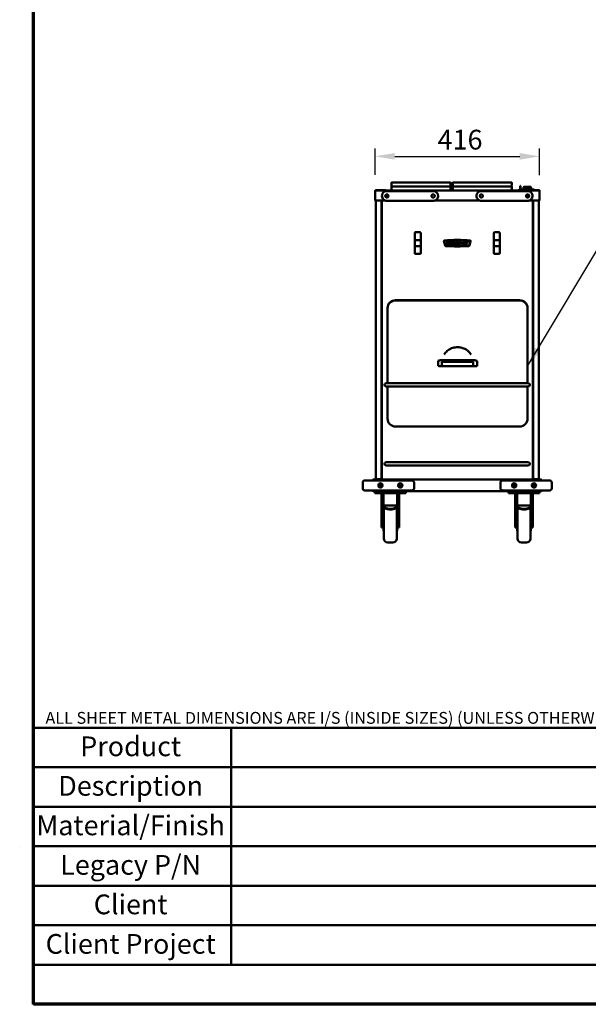
# Model space of a CAD drawing. Units: millimetres. Extents: x 65 to 6334, y 100 to 4100.
# Drawn here: x 65 to 1504, y 100 to 2592 of the extents above; entities that cross this region are included whole.
import ezdxf
from ezdxf.enums import TextEntityAlignment as Align

# ---------------------------------------------------------------- set-up
doc = ezdxf.new("R2010")
doc.units = ezdxf.units.MM
doc.header["$LTSCALE"] = 20
for name, color, linetype, lineweight in [('Border (ISO)', 7, 'Continuous', 70), ('Dimension (ISO)', 7, 'Continuous', 25), ('Symbol (ISO)', 7, 'Continuous', 25), ('Title (ISO)', 7, 'Continuous', 50), ('Visible (ISO)', 7, 'Continuous', 50)]:
    doc.layers.add(name, color=color, linetype=linetype, lineweight=lineweight)
doc.styles.add('Note Text (ISO)', font='tahoma.ttf')
doc.styles.add('Text Style101', font='tahomabd.ttf')
doc.styles.add('Text Style102', font='tahomabd.ttf')
doc.styles.add('Text Style49', font='tahoma.ttf')
doc.dimstyles.new('Default (ISO)', dxfattribs={"dimscale": 20, "dimtxt": 2.5, "dimasz": 2.5, "dimexe": 1, "dimexo": 2, "dimgap": 0.762, "dimtad": 1, "dimtoh": 1, "dimdec": 1, "dimrnd": 1e-08, "dimzin": 0, "dimdsep": 46, "dimtxsty": 'Note Text (ISO)', "dimcen": 0.09, "dimdle": 10, "dimclrd": 256, "dimclre": 256, "dimclrt": 256, "dimadec": 1, "dimazin": 0, "dimtfac": 1.40208, "dimtmove": 0, "dimatfit": 3, "dimfxl": 1, "dimtolj": 1, "dimtzin": 0, "dimlwd": -1, "dimlwe": -1, "dimarcsym": 0})
doc.dimstyles.new('Default - Method 1b (ISO)$7', dxfattribs={"dimscale": 20, "dimtxt": 2.5, "dimasz": 2.5, "dimexe": 3.175, "dimexo": 0, "dimgap": 0.762, "dimtad": 1, "dimtoh": 1, "dimrnd": 1e-08, "dimtxsty": 'Note Text (ISO)', "dimcen": 0.09, "dimdle": 10, "dimclrd": 256, "dimclre": 256, "dimclrt": 256, "dimazin": 2, "dimtfac": 1.4, "dimtmove": 0, "dimatfit": 3, "dimfxl": 1, "dimtolj": 1, "dimlwd": -1, "dimlwe": -1, "dimarcsym": 0})

# ---------------------------------------------------------------- blocks, each defined once
blk = doc.blocks.new('Borders Default Border')
at = {"layer": 'Border (ISO)', "flags": 128}
blk.add_lwpolyline([(5, 5), (5, 205), (292, 205), (292, 5), (5, 5)], dxfattribs=at)
blk = doc.blocks.new('Title Blocks Moffat2018')
at = {"layer": 'Title (ISO)'}
for p, q in [((113.3, 117.13), (318.3, 117.13)), ((113.3, 117.13), (113.3, 82.13)), ((138.3, 117.13), (138.3, 87.13)), ((113.3, 112.13), (258.3, 112.13)), ((138.3, 107.13), (113.3, 107.13)), ((117.05, 107.13), (248.3, 107.13)), ((111.57, 102.13), (111.57, 102.13)), ((113.3, 102.13), (318.3, 102.13)), ((113.3, 97.13), (258.3, 97.13)), ((113.3, 92.13), (258.3, 92.13)), ((113.3, 87.13), (318.3, 87.13)), ((113.3, 82.13), (318.3, 82.13))]:
    blk.add_line(p, q, dxfattribs=at)
at = {"layer": 'Title (ISO)', "attachment_point": 2, "style": 'Note Text (ISO)'}
for s, insert, char_height, width in [('\\fTahoma|b0|i0;\\H1.5000;ALL SHEET METAL DIMENSIONS ARE I/S (INSIDE SIZES) (UNLESS OTHERWISE STATED)', (155.41, 119.13), 1.5, 200), ('Product', (125.6, 116.03), 2.5, 19.5639), ('Description', (125.6, 111.03), 2.5, 25.564), ('\\fTahoma|b0|i0;Material/Finish', (125.6, 106.03), 2.5, 31.6617), ('\\fTahoma|b0|i0;Legacy P/N', (125.6, 101.03), 2.5, 31.6617), ('\\fTahoma|b0|i0;Client', (125.6, 96.03), 2.5, 31.6617), ('\\fTahoma|b0|i0;Client Project', (125.6, 91.03), 2.5, 31.6617)]:
    blk.add_mtext(s, dxfattribs=dict(at, insert=insert, char_height=char_height, width=width))
at = {"layer": 'Title (ISO)'}
for tag, p, height, style in [('PROJECT_001', (184.95, 113.5), 2.49, 'Text Style49'), ('TITLE_001', (188.44, 108.55), 2.49, 'Text Style49'), ('REVISION_NUMBER_001', (388.82, 89.63), 5, 'Text Style102'), ('CREATION_DATE_001', (350.51, 88.61), 2.49, 'Text Style49'), ('Sheet_Size_001', (393.06, 83.39), 2.5, 'Text Style101')]:
    blk.add_attdef(tag, p, '', height=height, dxfattribs=dict(at, style=style))
at = {"layer": 'Title (ISO)', "style": 'Text Style49'}
for tag, p in [('Product_No', (287.62, 116.3)), ('SMStyle', (165.89, 106.04)), ('Thickness', (230.11, 106.04)), ('Legacy', (165.89, 101.04)), ('Quote', (288.25, 100.87))]:
    blk.add_attdef(tag, text='', height=2.49, dxfattribs=at).set_placement(p, align=Align.TOP_CENTER)
for tag, p, rotation in [('SO_001', (285.13, 93.33), 359.9934), ('Initial_View_Scale_001', (344.21, 83.39), 0.0058)]:
    blk.add_attdef(tag, p, '', height=2.49, rotation=rotation, dxfattribs=at)
blk = doc.blocks.new('*D6')
at = {"layer": 'Defpoints', "color": 0, "transparency": 16777216}
for p in [(1380.5, 2246.1), (964.2, 2159.2), (1380.5, 2158.9)]:
    blk.add_point(p, dxfattribs=at)
at = {"layer": 'Dimension (ISO)', "transparency": 16777216}
for p, q in [((964.2, 2199.2), (964.2, 2266.1)), ((1014.2, 2246.1), (1330.5, 2246.1)), ((1380.5, 2198.9), (1380.5, 2266.1))]:
    blk.add_line(p, q, dxfattribs=at)
for points in [[(1014.2, 2254.5), (1014.2, 2237.8), (964.2, 2246.1)], [(1330.5, 2254.5), (1330.5, 2237.8), (1380.5, 2246.1)]]:
    blk.add_solid(points, dxfattribs=at)
at = {"layer": 'Dimension (ISO)', "transparency": 16777216, "insert": (1122.6, 2313.4), "char_height": 50, "attachment_point": 1, "style": 'Note Text (ISO)'}
blk.add_mtext('\\A1;416', dxfattribs=at)

msp = doc.modelspace()

# ---------------------------------------------------------------- linework, layer by layer
at = {"layer": 'Visible (ISO)'}
for p, q in [((1006.52, 2179.83), (1154.5, 2179.83)), ((1006.52, 2169.83), (1154.5, 2169.83)), ((1161.52, 2179.83), (1309.5, 2179.83)), ((1161.52, 2169.83), (1309.5, 2169.83)), ((1332.51, 2171.83), (1331.31, 2171.83)), ((1331.31, 2163.83), (1331.31, 2171.83)), ((1332.51, 2171.83), (1332.51, 2163.83)), ((1358.01, 2168.61), (1340.82, 2168.61)), ((964.21, 2159.23), (966.2, 2159.23)), ((964.21, 2134.23), (964.21, 2159.23)), ((966.2, 2158.22), (966.2, 2159.23)), ((966.21, 2158.22), (966.2, 2158.22)), ((966.21, 2159.9), (966.21, 2158.23)), ((966.21, 2158.22), (966.21, 2158.23)), ((966.61, 2160.63), (980.01, 2160.63)), ((966.61, 2159.93), (980.01, 2159.93)), ((990.01, 2160.63), (980.01, 2160.63)), ((980.01, 2159.93), (982.44, 2159.93)), ((982.44, 2159.93), (1334.58, 2159.93)), ((990.01, 2160.63), (990.01, 2159.93)), ((990.75, 2147.93), (997.68, 2147.93)), ((994.21, 2158.43), (1111.21, 2158.43)), ((1233.21, 2158.43), (1350.21, 2158.43)), ((1327.01, 2160.63), (1337.01, 2160.63)), ((1327.01, 2160.63), (1327.01, 2159.93)), ((1331.31, 2163.83), (1331.31, 2162.83)), ((1332.51, 2162.83), (1332.51, 2163.83)), ((1358.81, 2161.83), (1333.51, 2161.83)), ((1337.01, 2159.93), (1334.58, 2159.93)), ((1337.01, 2162.83), (1337.01, 2161.83)), ((1378.81, 2160.63), (1337.01, 2160.63)), ((1378.81, 2159.93), (1337.01, 2159.93)), ((1361.01, 2163.83), (1338.01, 2163.83)), ((1340.01, 2167.81), (1340.01, 2163.83)), ((1346.37, 2144.83), (1354.06, 2144.83)), ((1346.75, 2147.93), (1353.68, 2147.93)), ((1346.82, 2167.41), (1346.82, 2166.93)), ((1349.01, 2165.6), (1350.01, 2165.6)), ((1349.01, 2164.42), (1349.01, 2165.6)), ((1349.01, 2165.11), (1350.01, 2165.11)), ((1350.01, 2164.42), (1349.01, 2164.42)), ((1350.01, 2165.6), (1350.01, 2164.42)), ((1352.2, 2167.41), (1352.2, 2166.93)), ((1358.81, 2161.83), (1366.81, 2161.83)), ((1359.01, 2163.83), (1359.01, 2167.61)), ((1362.01, 2162.83), (1362.01, 2161.83)), ((1366.81, 2160.63), (1366.81, 2161.83)), ((1378.21, 2159.93), (1378.21, 2158.23)), ((1378.21, 2158.22), (1378.21, 2158.23)), ((1378.22, 2158.22), (1378.21, 2158.22)), ((1378.22, 2159.23), (1378.22, 2158.22)), ((1378.22, 2159.23), (1380.21, 2159.23)), ((1380.21, 2159.23), (1380.21, 2134.23)), ((1380.51, 2158.93), (1380.21, 2158.93)), ((1380.51, 2158.93), (1380.51, 2134.13)), ((989.81, 2134.23), (964.21, 2134.23)), ((964.91, 2134.23), (964.91, 2134.13)), ((964.91, 2134.13), (965.61, 2134.13)), ((965.61, 2134.23), (965.61, 2134.13)), ((966.02, 1429.63), (966.02, 2134.23)), ((980.21, 2134.23), (980.21, 1428.77)), ((981.36, 1428.77), (981.36, 2134.23)), ((1111.21, 2133.43), (994.21, 2133.43)), ((1228.81, 2134.23), (1115.61, 2134.23)), ((1350.21, 2133.43), (1233.21, 2133.43)), ((1380.21, 2134.23), (1354.61, 2134.23)), ((1363.06, 2134.23), (1363.06, 1428.77)), ((1363.51, 2134.23), (1363.51, 1444.83)), ((1364.21, 1428.77), (1364.21, 2134.23)), ((1378.4, 2134.23), (1378.4, 1429.63)), ((1379.81, 2134.23), (1379.81, 2134.13)), ((1380.51, 2134.13), (1379.81, 2134.13)), ((980.21, 2100.63), (981.36, 2100.63)), ((1064.71, 2051.83), (1064.71, 2033.88)), ((1077.71, 2053.83), (1066.71, 2053.83)), ((1079.71, 2033.88), (1079.71, 2051.83)), ((1264.71, 2051.83), (1264.71, 2033.88)), ((1277.71, 2053.83), (1266.71, 2053.83)), ((1279.71, 2033.88), (1279.71, 2051.83)), ((1064.71, 2033.88), (1064.71, 2018.98)), ((1064.71, 2018.98), (1064.71, 2001.03)), ((1077.71, 2033.93), (1066.71, 2033.93)), ((1066.71, 2018.93), (1077.71, 2018.93)), ((1079.71, 2018.98), (1079.71, 2033.88)), ((1079.71, 2001.03), (1079.71, 2018.98)), ((1138.2, 2031.93), (1141.37, 2020.43)), ((1142.12, 2020.66), (1139.1, 2031.61)), ((1146.58, 2030.17), (1145.14, 2022.04)), ((1145.14, 2022.04), (1146.85, 2022.04)), ((1148.36, 2030.17), (1146.58, 2030.17)), ((1146.85, 2022.04), (1147.71, 2026.88)), ((1147.71, 2026.88), (1150.17, 2022.04)), ((1150.57, 2025.81), (1148.36, 2030.17)), ((1150.17, 2022.04), (1151.14, 2022.04)), ((1152.88, 2030.17), (1150.57, 2025.81)), ((1151.14, 2022.04), (1153.51, 2026.49)), ((1154.65, 2030.17), (1152.88, 2030.17)), ((1153.51, 2026.49), (1154.21, 2022.04)), ((1154.21, 2022.04), (1155.91, 2022.04)), ((1155.91, 2022.04), (1154.65, 2030.17)), ((1174.58, 2030.17), (1167.99, 2030.17)), ((1167.99, 2030.17), (1167.99, 2022.04)), ((1167.99, 2022.04), (1169.89, 2022.04)), ((1169.89, 2026.27), (1169.89, 2028.49)), ((1169.89, 2028.49), (1174.58, 2028.49)), ((1172.75, 2026.27), (1169.89, 2026.27)), ((1169.89, 2024.64), (1172.75, 2024.64)), ((1169.89, 2022.04), (1169.89, 2024.64)), ((1172.75, 2024.64), (1172.75, 2026.27)), ((1174.58, 2028.49), (1174.58, 2030.17)), ((1176.14, 2030.17), (1176.14, 2022.04)), ((1182.73, 2030.17), (1176.14, 2030.17)), ((1176.14, 2022.04), (1178.03, 2022.04)), ((1178.03, 2026.27), (1178.03, 2028.49)), ((1178.03, 2028.49), (1182.73, 2028.49)), ((1180.9, 2026.27), (1178.03, 2026.27)), ((1178.03, 2022.04), (1178.03, 2024.64)), ((1178.03, 2024.64), (1180.9, 2024.64)), ((1180.9, 2024.64), (1180.9, 2026.27)), ((1182.73, 2028.49), (1182.73, 2030.17)), ((1185.69, 2030.17), (1182.84, 2022.04)), ((1182.84, 2022.04), (1184.76, 2022.04)), ((1184.76, 2022.04), (1185.29, 2023.56)), ((1185.29, 2023.56), (1188.84, 2023.56)), ((1188.35, 2030.17), (1185.69, 2030.17)), ((1185.77, 2024.91), (1187.02, 2028.49)), ((1188.34, 2024.91), (1185.77, 2024.91)), ((1187.02, 2028.49), (1188.34, 2024.91)), ((1191.35, 2022.04), (1188.35, 2030.17)), ((1188.84, 2023.56), (1189.4, 2022.04)), ((1189.4, 2022.04), (1191.35, 2022.04)), ((1198.92, 2030.17), (1191.27, 2030.17)), ((1191.27, 2030.17), (1191.27, 2028.49)), ((1191.27, 2028.49), (1194.11, 2028.49)), ((1194.11, 2028.49), (1194.11, 2022.04)), ((1194.11, 2022.04), (1196.08, 2022.04)), ((1196.08, 2028.49), (1198.92, 2028.49)), ((1196.08, 2022.04), (1196.08, 2028.49)), ((1198.92, 2028.49), (1198.92, 2030.17)), ((1205.33, 2031.61), (1202.31, 2020.66)), ((1203.05, 2020.43), (1206.2, 2031.85)), ((1264.71, 2033.88), (1264.71, 2018.98)), ((1264.71, 2018.98), (1264.71, 2001.03)), ((1277.71, 2033.93), (1266.71, 2033.93)), ((1266.71, 2018.93), (1277.71, 2018.93)), ((1279.71, 2018.98), (1279.71, 2033.88)), ((1279.71, 2001.03), (1279.71, 2018.98)), ((980.21, 2000.63), (981.36, 2000.63)), ((1077.71, 1999.03), (1066.71, 1999.03)), ((1277.71, 1999.03), (1266.71, 1999.03)), ((980.21, 1954.23), (981.36, 1954.23)), ((980.21, 1953.03), (981.36, 1953.03)), ((1330.02, 1881.96), (1016.02, 1881.96)), ((1330.02, 1881.39), (1016.02, 1881.39)), ((996.02, 1862.33), (996.02, 1861.75)), ((996.02, 1861.75), (996.02, 1671.93)), ((1350.02, 1861.75), (1350.02, 1862.33)), ((1350.02, 1671.93), (1350.02, 1861.75)), ((1123.59, 1728.63), (1123.59, 1728.65)), ((1123.59, 1728.63), (1123.59, 1715.87)), ((1132.59, 1726.18), (1213.46, 1726.18)), ((1133.59, 1718.52), (1133.59, 1726.18)), ((1133.91, 1730.4), (1214.11, 1730.4)), ((1212.46, 1726.18), (1212.46, 1718.52)), ((1222.46, 1728.65), (1222.46, 1728.63)), ((1222.46, 1715.87), (1222.46, 1728.63)), ((1123.59, 1715.86), (1123.59, 1715.87)), ((1127.68, 1715.06), (1218.37, 1715.06)), ((1222.46, 1715.87), (1222.46, 1715.86)), ((1002.21, 1671.93), (992.21, 1671.93)), ((1002.21, 1671.93), (1342.21, 1671.93)), ((1352.21, 1671.93), (1342.21, 1671.93)), ((992.21, 1663.93), (1002.21, 1663.93)), ((996.02, 1663.93), (996.02, 1581.99)), ((1002.21, 1663.93), (1342.21, 1663.93)), ((1342.21, 1663.93), (1352.21, 1663.93)), ((1350.02, 1581.99), (1350.02, 1663.93)), ((1016.02, 1562.36), (1330.02, 1562.36)), ((1002.21, 1471.93), (992.21, 1471.93)), ((1002.21, 1471.93), (1342.21, 1471.93)), ((1352.21, 1471.93), (1342.21, 1471.93)), ((980.91, 1459.43), (980.21, 1459.43)), ((980.91, 1459.43), (980.91, 1427.93)), ((981.05, 1427.93), (981.05, 1459.43)), ((992.21, 1463.93), (1002.21, 1463.93)), ((1002.21, 1463.93), (1342.21, 1463.93)), ((1342.21, 1463.93), (1352.21, 1463.93)), ((1363.51, 1459.43), (1364.21, 1459.43)), ((933.06, 1405.82), (933.06, 1420.82)), ((938.06, 1425.82), (953.06, 1425.82)), ((1035.99, 1425.82), (953.06, 1425.82)), ((960.26, 1427.93), (961.26, 1427.93)), ((960.26, 1427.93), (960.26, 1426.73)), ((961.26, 1426.73), (960.26, 1426.73)), ((960.4, 1426.53), (979.39, 1426.53)), ((978.26, 1427.93), (961.26, 1427.93)), ((961.26, 1426.73), (978.26, 1426.73)), ((978.51, 1428.77), (967.72, 1428.77)), ((967.72, 1428.63), (980.21, 1428.63)), ((967.72, 1428.63), (967.72, 1427.93)), ((978.26, 1427.93), (979.26, 1427.93)), ((979.26, 1426.73), (978.26, 1426.73)), ((978.51, 1428.77), (980.21, 1428.77)), ((979.26, 1426.73), (979.26, 1427.93)), ((979.26, 1427.93), (979.4, 1427.93)), ((979.39, 1425.82), (979.39, 1426.53)), ((979.4, 1427.93), (1364.92, 1427.93)), ((979.4, 1427.93), (979.4, 1425.82)), ((980.21, 1428.77), (980.21, 1428.63)), ((980.21, 1428.63), (980.21, 1427.93)), ((982.06, 1428.77), (981.36, 1428.77)), ((982.2, 1428.63), (982.2, 1427.93)), ((1055.99, 1425.82), (1035.99, 1425.82)), ((1063.06, 1405.82), (1063.06, 1420.82)), ((1281.26, 1405.73), (1281.26, 1420.73)), ((1308.33, 1425.73), (1288.33, 1425.73)), ((1391.26, 1425.73), (1308.33, 1425.73)), ((1362.22, 1428.63), (1362.22, 1427.93)), ((1362.36, 1428.77), (1363.06, 1428.77)), ((1363.06, 1444.83), (1363.51, 1444.83)), ((1363.37, 1444.83), (1363.37, 1427.93)), ((1363.51, 1444.83), (1363.51, 1427.93)), ((1364.21, 1428.63), (1364.21, 1428.77)), ((1364.21, 1428.77), (1365.91, 1428.77)), ((1376.7, 1428.63), (1364.21, 1428.63)), ((1364.21, 1428.63), (1364.21, 1427.93)), ((1364.92, 1425.73), (1364.92, 1427.93)), ((1364.92, 1427.93), (1365.06, 1427.93)), ((1364.92, 1425.82), (1364.93, 1425.82)), ((1364.93, 1426.53), (1383.92, 1426.53)), ((1364.93, 1426.53), (1364.93, 1425.73)), ((1365.06, 1427.93), (1366.06, 1427.93)), ((1365.06, 1427.93), (1365.06, 1426.73)), ((1366.06, 1426.73), (1365.06, 1426.73)), ((1376.7, 1428.77), (1365.91, 1428.77)), ((1383.06, 1427.93), (1366.06, 1427.93)), ((1366.06, 1426.73), (1383.06, 1426.73)), ((1376.7, 1428.63), (1376.7, 1427.93)), ((1383.06, 1427.93), (1384.06, 1427.93)), ((1384.06, 1426.73), (1383.06, 1426.73)), ((1384.06, 1426.73), (1384.06, 1427.93)), ((1384.88, 1425.82), (1385.06, 1425.82)), ((1386.26, 1425.82), (1386.26, 1425.82)), ((1386.26, 1425.73), (1386.26, 1425.82)), ((1406.26, 1425.82), (1386.26, 1425.82)), ((1391.26, 1425.73), (1406.26, 1425.73)), ((1411.26, 1420.73), (1411.26, 1420.82)), ((1411.26, 1405.73), (1411.26, 1420.73)), ((953.06, 1400.82), (938.06, 1400.82)), ((953.06, 1400.82), (1035.99, 1400.82)), ((958.06, 1400.82), (958.06, 1400.73)), ((959.26, 1400.73), (958.06, 1400.73)), ((959.26, 1400.73), (959.26, 1400.82)), ((959.4, 1400.73), (959.4, 1400.82)), ((1384.06, 1398.53), (960.26, 1398.53)), ((963.56, 1398.53), (963.56, 1393.53)), ((980.21, 1414.51), (980.21, 1411.96)), ((1035.99, 1400.82), (1055.99, 1400.82)), ((1042.56, 1393.53), (1042.56, 1398.53)), ((1288.33, 1400.73), (1308.33, 1400.73)), ((1301.76, 1398.53), (1301.76, 1393.53)), ((1308.33, 1400.73), (1391.26, 1400.73)), ((1364.21, 1411.8), (1364.21, 1414.66)), ((1380.76, 1393.53), (1380.76, 1398.53)), ((1406.26, 1400.73), (1391.26, 1400.73)), ((968.56, 1393.53), (963.56, 1393.53)), ((1037.56, 1393.53), (968.56, 1393.53)), ((980.56, 1393.53), (980.56, 1388.78)), ((980.56, 1367.49), (980.56, 1388.78)), ((984.56, 1362.71), (984.56, 1393.53)), ((985.56, 1391.53), (984.56, 1391.53)), ((985.56, 1362.71), (985.56, 1393.53)), ((1020.56, 1362.71), (1020.56, 1393.53)), ((1021.56, 1391.53), (1020.56, 1391.53)), ((1021.56, 1393.53), (1021.56, 1362.71)), ((1025.56, 1393.53), (1025.56, 1362.71)), ((1042.56, 1393.53), (1037.56, 1393.53)), ((1306.76, 1393.53), (1301.76, 1393.53)), ((1375.76, 1393.53), (1306.76, 1393.53)), ((1318.76, 1393.53), (1318.76, 1388.78)), ((1318.76, 1367.49), (1318.76, 1388.78)), ((1322.76, 1362.71), (1322.76, 1393.53)), ((1323.76, 1391.53), (1322.76, 1391.53)), ((1323.76, 1362.71), (1323.76, 1393.53)), ((1358.76, 1362.71), (1358.76, 1393.53)), ((1359.76, 1391.53), (1358.76, 1391.53)), ((1359.76, 1393.53), (1359.76, 1362.71)), ((1363.76, 1393.53), (1363.76, 1362.71)), ((1380.76, 1393.53), (1375.76, 1393.53)), ((980.56, 1367.49), (980.56, 1361.34)), ((980.56, 1361.34), (980.56, 1359.57)), ((992.63, 1355.72), (980.56, 1361.34)), ((980.56, 1358.44), (980.56, 1359.57)), ((980.56, 1359.57), (992.63, 1353.95)), ((980.56, 1358.44), (980.56, 1358.44)), ((980.56, 1358.44), (983, 1358.44)), ((980.56, 1326.16), (980.56, 1358.44)), ((984.56, 1362.71), (985.56, 1362.71)), ((985.56, 1362.71), (1020.56, 1362.71)), ((985.56, 1357.24), (985.56, 1336.4)), ((986.56, 1278.53), (986.56, 1356.78)), ((999.7, 1354.36), (1006.42, 1354.36)), ((999.7, 1352.59), (1006.42, 1352.59)), ((1025.56, 1361.34), (1013.49, 1355.72)), ((1013.49, 1353.95), (1025.56, 1359.57)), ((1019.06, 1356.55), (1019.06, 1278.53)), ((1020.56, 1362.71), (1021.56, 1362.71)), ((1020.56, 1336.4), (1020.56, 1357.24)), ((1021.56, 1362.71), (1025.56, 1362.71)), ((1025.56, 1358.29), (1022.82, 1358.29)), ((1025.56, 1361.34), (1025.56, 1362.71)), ((1025.56, 1359.57), (1025.56, 1361.34)), ((1025.56, 1358.29), (1025.56, 1359.57)), ((1025.56, 1326.16), (1025.56, 1358.29)), ((1318.76, 1367.49), (1318.76, 1361.34)), ((1318.76, 1361.34), (1318.76, 1359.57)), ((1330.83, 1355.72), (1318.76, 1361.34)), ((1318.76, 1358.44), (1318.76, 1359.57)), ((1318.76, 1359.57), (1330.83, 1353.95)), ((1318.76, 1358.44), (1318.76, 1358.44)), ((1318.76, 1358.44), (1321.2, 1358.44)), ((1318.76, 1326.16), (1318.76, 1358.44)), ((1322.76, 1362.71), (1323.76, 1362.71)), ((1323.76, 1362.71), (1358.76, 1362.71)), ((1323.76, 1357.24), (1323.76, 1336.4)), ((1324.76, 1278.53), (1324.76, 1356.78)), ((1337.9, 1354.36), (1344.62, 1354.36)), ((1337.9, 1352.59), (1344.62, 1352.59)), ((1363.76, 1361.34), (1351.69, 1355.72)), ((1351.69, 1353.95), (1363.76, 1359.57)), ((1357.26, 1356.55), (1357.26, 1278.53)), ((1358.76, 1362.71), (1359.76, 1362.71)), ((1358.76, 1336.4), (1358.76, 1357.24)), ((1359.76, 1362.71), (1363.76, 1362.71)), ((1363.76, 1358.29), (1361.02, 1358.29)), ((1363.76, 1361.34), (1363.76, 1362.71)), ((1363.76, 1359.57), (1363.76, 1361.34)), ((1363.76, 1358.29), (1363.76, 1359.57)), ((1363.76, 1326.16), (1363.76, 1358.29)), ((980.56, 1312.83), (980.56, 1326.16)), ((985.56, 1340.53), (986.56, 1340.53)), ((985.56, 1338.53), (986.56, 1338.53)), ((985.56, 1336.4), (985.56, 1298.53)), ((1020.56, 1340.53), (1019.06, 1340.53)), ((1020.56, 1338.53), (1019.06, 1338.53)), ((1020.56, 1298.53), (1020.56, 1336.4)), ((1025.56, 1326.16), (1025.56, 1312.83)), ((1318.76, 1312.83), (1318.76, 1326.16)), ((1323.76, 1338.53), (1324.76, 1338.53)), ((1323.76, 1336.4), (1323.76, 1298.53)), ((1358.76, 1338.53), (1357.26, 1338.53)), ((1358.76, 1298.53), (1358.76, 1336.4)), ((1363.76, 1326.16), (1363.76, 1312.83)), ((980.56, 1307.84), (980.56, 1312.83)), ((980.56, 1306.86), (980.56, 1307.84)), ((980.56, 1306.86), (985.56, 1306.86)), ((985.56, 1298.53), (986.56, 1298.53)), ((1020.56, 1298.53), (1019.06, 1298.53)), ((1025.56, 1306.86), (1020.56, 1306.86)), ((1025.56, 1307.84), (1025.56, 1312.83)), ((1025.56, 1307.84), (1025.56, 1306.86)), ((1318.76, 1307.84), (1318.76, 1312.83)), ((1318.76, 1306.86), (1318.76, 1307.84)), ((1318.76, 1306.86), (1323.76, 1306.86)), ((1323.76, 1298.53), (1324.76, 1298.53)), ((1358.76, 1298.53), (1357.26, 1298.53)), ((1363.76, 1306.86), (1358.76, 1306.86)), ((1363.76, 1307.84), (1363.76, 1312.83)), ((1363.76, 1307.84), (1363.76, 1306.86)), ((996.56, 1268.53), (1009.06, 1268.53)), ((1334.76, 1268.53), (1347.26, 1268.53))]:
    msp.add_line(p, q, dxfattribs=at)
for centre, radius in [((978.06, 1413.23), 5.38), ((978.06, 1413.23), 5), ((978.06, 1413.23), 2.5), ((1028.06, 1413.23), 5.38), ((1028.06, 1413.23), 5), ((1028.06, 1413.23), 2.5), ((1316.26, 1413.23), 5.38), ((1316.26, 1413.23), 5), ((1316.26, 1413.23), 2.5), ((1366.26, 1413.23), 5.38), ((1366.26, 1413.23), 5), ((1366.26, 1413.23), 2.5)]:
    msp.add_circle(centre, radius, dxfattribs=at)
for centre, radius, start, end in [((1006.52, 2178.83), 1, 90, 181.16938), ((1055.51, 2179.83), 50, 181.16938, 191.53696), ((1006.52, 2168.83), 1, 90, 181.16938), ((1055.51, 2169.83), 50, 181.16938, 191.42003), ((1154.5, 2178.83), 1, 358.83062, 90), ((1105.51, 2179.83), 50, 348.46304, 358.83062), ((1154.5, 2168.83), 1, 358.83062, 90), ((1105.51, 2169.83), 50, 348.57997, 358.83062), ((1161.52, 2178.83), 1, 90, 181.16938), ((1210.51, 2179.83), 50, 181.16938, 191.53696), ((1161.52, 2168.83), 1, 90, 181.16938), ((1210.51, 2169.83), 50, 181.16938, 191.42003), ((1309.5, 2178.83), 1, 358.83062, 90), ((1260.51, 2179.83), 50, 348.46304, 358.83062), ((1309.5, 2168.83), 1, 358.83062, 90), ((1260.51, 2169.83), 50, 348.57997, 358.83062), ((1358.01, 2167.61), 1, 0, 90), ((966.61, 2158.93), 1.7, 90, 169.83575), ((966.61, 2158.93), 1, 113.57818, 162.5424), ((966.61, 2158.93), 1, 90, 103.26479), ((990.01, 2158.93), 1.7, 36.03188, 90), ((1327.01, 2158.93), 1.7, 90, 143.96812), ((1333.51, 2162.83), 2.2, 180, 270), ((1333.51, 2162.83), 1, 180, 270), ((1338.01, 2162.83), 1, 90, 180), ((1361.01, 2162.83), 1, 0, 90), ((1378.81, 2158.93), 1.7, 0, 90), ((1378.81, 2158.93), 1, 17.4576, 90), ((1066.71, 2051.83), 2, 90, 180), ((1077.71, 2051.83), 2, 0, 90), ((1266.71, 2051.83), 2, 90, 180), ((1277.71, 2051.83), 2, 0, 90), ((1139.09, 2031.94), 0.893, 96.87941, 180.85372), ((1172.28, 1733.49), 301.18, 90.01272, 96.34637), ((1139.47, 2031.71), 0.388, 96.27823, 195.43097), ((1172.28, 1733.49), 300.4, 90.01275, 96.27823), ((1143.23, 2021.05), 1.95, 198.3437, 269.02248), ((1143.23, 2021.05), 1.18, 199.18457, 269.74418), ((1173.08, 2511.1), 492.91, 266.52347, 269.8986), ((1173.08, 2511.1), 492.13, 266.52125, 269.89844), ((1172.15, 1733.49), 301.18, 83.65691, 89.98728), ((1172.15, 1733.49), 300.4, 83.72177, 89.98725), ((1171.34, 2511.1), 492.13, 270.10156, 273.47875), ((1171.34, 2511.1), 492.91, 270.1014, 273.47653), ((1201.2, 2021.05), 1.18, 270.27651, 340.81543), ((1201.2, 2021.05), 1.95, 270.98998, 341.65653), ((1204.95, 2031.71), 0.388, 344.56115, 83.66012), ((1205.31, 2031.94), 0.893, 353.84661, 83.0932), ((1066.71, 2001.03), 2, 180, 270), ((1077.71, 2001.03), 2, 270, 0), ((1266.71, 2001.03), 2, 180, 270), ((1277.71, 2001.03), 2, 270, 0), ((992.21, 1667.93), 4, 90, 270), ((1352.21, 1667.93), 4, 270, 90), ((992.21, 1467.93), 4, 90, 270), ((1352.21, 1467.93), 4, 270, 90), ((938.06, 1420.82), 5, 90, 180), ((960.26, 1425.73), 2.2, 90, 177.65727), ((960.26, 1425.73), 1, 90, 174.84045), ((960.4, 1425.53), 1, 90, 163.14627), ((1383.92, 1425.53), 1, 11.53696, 90), ((1384.06, 1425.73), 2.2, 0, 90), ((1384.06, 1425.73), 1, 0, 90), ((1406.26, 1420.82), 5, 0, 90), ((1406.26, 1420.73), 5, 0, 90), ((938.06, 1405.82), 5, 180, 270), ((1406.26, 1405.73), 5, 270, 0), ((996.56, 1278.53), 10, 180, 270), ((1009.06, 1278.53), 10, 270, 0), ((1334.76, 1278.53), 10, 180, 270), ((1347.26, 1278.53), 10, 270, 0)]:
    msp.add_arc(centre, radius, start, end, dxfattribs=at)
for centre, major_axis, ratio, start_param, end_param in [((1341.01, 2167.61), (-0.773, 0.773), 0.8198039, 5.3990894, 6.9698857), ((1349.51, 2166.92), (-3.64, 0), 0.1961161, 5.5450272, 5.9326491), ((1349.51, 2166.92), (3.64, 0), 0.1961161, 0.3505362, 0.7381581), ((1066.71, 2033.88), (2, 0), 0.0249844, 1.5707963, 3.1415927), ((1066.71, 2018.98), (-2, 0), 0.0249844, 0, 1.5707963), ((1077.71, 2033.88), (2, 0), 0.0249844, 0, 1.5707963), ((1077.71, 2018.98), (2, 0), 0.0249844, 4.712389, 6.2831853), ((1266.71, 2033.88), (2, 0), 0.0249844, 1.5707963, 3.1415927), ((1266.71, 2018.98), (-2, 0), 0.0249844, 0, 1.5707963), ((1277.71, 2033.88), (2, 0), 0.0249844, 0, 1.5707963), ((1277.71, 2018.98), (2, 0), 0.0249844, 4.712389, 6.2831853), ((1016.02, 1862.33), (-20, 0), 0.9816272, 4.712389, 6.2831853), ((1016.02, 1861.75), (-20, 0), 0.9816272, 4.712389, 6.2831853), ((1330.02, 1862.33), (20, 0), 0.9816272, 0, 1.5707963), ((1330.02, 1861.75), (20, 0), 0.9816272, 0, 1.5707963), ((1134.59, 1719.69), (0.995, 0.995), 0.096289, 1.4748032, 3.0455995), ((1134.59, 1725.58), (0.995, -0.995), 0.096289, 1.6667894, 2.1183158), ((1211.46, 1725.58), (-0.995, -0.995), 0.096289, 4.1648695, 4.6163959), ((1211.46, 1719.69), (-0.995, 0.995), 0.096289, 3.2375858, 4.8083821), ((1132.59, 1717.54), (0.995, 0.995), 0.096289, 4.6163959, 6.1871922), ((1213.46, 1717.54), (0.995, -0.995), 0.096289, 3.2375858, 4.8083821), ((1016.02, 1581.99), (-20, 0), 0.9816272, 0, 1.5707963), ((1330.02, 1581.99), (20, 0), 0.9816272, 4.712389, 6.2831853), ((1055.99, 1420.82), (7.07, 0), 0.7071068, 0, 1.5707963), ((1288.33, 1420.73), (-7.07, 0), 0.7071068, 4.712389, 6.2831853), ((1055.99, 1405.82), (7.07, 0), 0.7071068, 4.712389, 6.2831853), ((1288.33, 1405.73), (-7.07, 0), 0.7071068, 0, 1.5707963), ((999.7, 1359.01), (-10, 0), 0.4658, 0.7853982, 1.5707963), ((999.7, 1357.24), (10, 0), 0.4658, 3.9269908, 4.712389), ((1006.42, 1359.01), (-10, 0), 0.4658, 1.5707963, 2.3561945), ((1006.42, 1357.24), (10, 0), 0.4658, 4.712389, 5.4977871), ((1337.9, 1359.01), (-10, 0), 0.4658, 0.7853982, 1.5707963), ((1337.9, 1357.24), (10, 0), 0.4658, 3.9269908, 4.712389), ((1344.62, 1359.01), (-10, 0), 0.4658, 1.5707963, 2.3561945), ((1344.62, 1357.24), (10, 0), 0.4658, 4.712389, 5.4977871)]:
    msp.add_ellipse(centre, major_axis=major_axis, ratio=ratio, start_param=start_param, end_param=end_param, dxfattribs=at)
for centre, major_axis, ratio in [((1349.51, 2167.41), (-3.64, 0), 0.1961161), ((1349.51, 2167.41), (2.69, 0), 0.1961161), ((1161.62, 2026.1), (-4.71, 0), 0.8620682), ((1161.66, 2026.1), (2.6, 0), 0.958588)]:
    msp.add_ellipse(centre, major_axis=major_axis, ratio=ratio, dxfattribs=at)
for points, knots in [([(994.21, 2158.43), (992.89, 2158.43), (991.57, 2158.22), (988.39, 2157.18), (986.62, 2156.07), (983.72, 2153.06), (982.64, 2151.12), (981.63, 2147.19), (981.59, 2145.24), (982.35, 2141.6), (983.12, 2139.9), (985.24, 2137.06), (986.56, 2135.9), (989.21, 2134.4), (990.46, 2133.93), (992.56, 2133.51), (993.39, 2133.43), (994.21, 2133.43)], [-3.0146235, -3.0146235, -3.0146235, -3.0146235, -2.7077402, -2.7077402, -2.2383135, -2.2383135, -1.7448974, -1.7448974, -1.312436, -1.312436, -0.8954686, -0.8954686, -0.4974825, -0.4974825, -0.1913394, -0.1913394, 0, 0, 0, 0]), ([(998.21, 2145.93), (998.21, 2145.43), (998.11, 2144.89), (997.71, 2143.91), (997.4, 2143.46), (996.69, 2142.75), (996.24, 2142.44), (995.25, 2142.03), (994.71, 2141.93), (993.71, 2141.93), (993.17, 2142.03), (992.18, 2142.44), (991.73, 2142.75), (991.02, 2143.47), (990.72, 2143.91), (990.31, 2144.89), (990.21, 2145.43), (990.21, 2146.43), (990.31, 2146.97), (990.72, 2147.95), (991.02, 2148.4), (991.73, 2149.11), (992.18, 2149.42), (993.17, 2149.83), (993.71, 2149.93), (994.71, 2149.93), (995.25, 2149.83), (996.24, 2149.42), (996.69, 2149.11), (997.4, 2148.4), (997.71, 2147.95), (998.11, 2146.97), (998.21, 2146.43), (998.21, 2145.93)], [0, 0, 0, 0, 0.1505286, 0.1505286, 0.3010572, 0.3010572, 0.4543295, 0.4543295, 0.6076018, 0.6076018, 0.761158, 0.761158, 0.9147143, 0.9147143, 1.0652723, 1.0652723, 1.2158302, 1.2158302, 1.3663882, 1.3663882, 1.5169461, 1.5169461, 1.6705024, 1.6705024, 1.8240587, 1.8240587, 1.9773309, 1.9773309, 2.1306032, 2.1306032, 2.2811318, 2.2811318, 2.4316604, 2.4316604, 2.4316604, 2.4316604]), ([(1115.21, 2145.93), (1115.21, 2145.43), (1115.11, 2144.89), (1114.71, 2143.91), (1114.4, 2143.47), (1113.69, 2142.75), (1113.24, 2142.44), (1112.25, 2142.03), (1111.72, 2141.93), (1110.71, 2141.93), (1110.17, 2142.03), (1109.18, 2142.44), (1108.73, 2142.75), (1108.02, 2143.46), (1107.72, 2143.91), (1107.31, 2144.89), (1107.21, 2145.43), (1107.21, 2146.43), (1107.31, 2146.97), (1107.72, 2147.95), (1108.02, 2148.4), (1108.73, 2149.11), (1109.18, 2149.42), (1110.17, 2149.83), (1110.71, 2149.93), (1111.72, 2149.93), (1112.25, 2149.83), (1113.24, 2149.42), (1113.69, 2149.11), (1114.4, 2148.4), (1114.71, 2147.95), (1115.11, 2146.97), (1115.21, 2146.43), (1115.21, 2145.93)], [0, 0, 0, 0, 0.150558, 0.150558, 0.3011159, 0.3011159, 0.4546722, 0.4546722, 0.6082284, 0.6082284, 0.7615007, 0.7615007, 0.914773, 0.914773, 1.0653016, 1.0653016, 1.2158302, 1.2158302, 1.3663588, 1.3663588, 1.5168874, 1.5168874, 1.6701597, 1.6701597, 1.823432, 1.823432, 1.9769882, 1.9769882, 2.1305445, 2.1305445, 2.2811025, 2.2811025, 2.4316604, 2.4316604, 2.4316604, 2.4316604]), ([(1111.21, 2133.43), (1112.67, 2133.43), (1114.13, 2133.69), (1117.33, 2134.86), (1119, 2135.96), (1121.65, 2138.79), (1122.64, 2140.51), (1123.54, 2143.51), (1123.71, 2144.72), (1123.71, 2145.93), (1123.71, 2146.73), (1123.64, 2147.52), (1123.24, 2149.55), (1122.81, 2150.76), (1121.43, 2153.32), (1120.36, 2154.6), (1117.73, 2156.74), (1116.14, 2157.55), (1113.4, 2158.29), (1112.3, 2158.43), (1111.21, 2158.43)], [-3.0146235, -3.0146235, -3.0146235, -3.0146235, -2.6762011, -2.6762011, -2.2241544, -2.2241544, -1.7830204, -1.7830204, -1.5073118, -1.5073118, -1.5073118, -1.3260634, -1.3260634, -1.0360659, -1.0360659, -0.6590693, -0.6590693, -0.2534779, -0.2534779, 0, 0, 0, 0]), ([(1233.21, 2158.43), (1231.89, 2158.43), (1230.57, 2158.22), (1227.39, 2157.18), (1225.62, 2156.07), (1222.72, 2153.06), (1221.64, 2151.12), (1220.63, 2147.19), (1220.59, 2145.24), (1221.35, 2141.6), (1222.12, 2139.9), (1224.24, 2137.06), (1225.56, 2135.9), (1228.21, 2134.4), (1229.46, 2133.93), (1231.56, 2133.51), (1232.39, 2133.43), (1233.21, 2133.43)], [-3.0146235, -3.0146235, -3.0146235, -3.0146235, -2.7077402, -2.7077402, -2.2383135, -2.2383135, -1.7448974, -1.7448974, -1.312436, -1.312436, -0.8954686, -0.8954686, -0.4974825, -0.4974825, -0.1913394, -0.1913394, 0, 0, 0, 0]), ([(1237.21, 2145.93), (1237.21, 2145.43), (1237.11, 2144.89), (1236.71, 2143.91), (1236.4, 2143.46), (1235.69, 2142.75), (1235.24, 2142.44), (1234.25, 2142.03), (1233.71, 2141.93), (1232.71, 2141.93), (1232.17, 2142.03), (1231.18, 2142.44), (1230.73, 2142.75), (1230.02, 2143.47), (1229.72, 2143.91), (1229.31, 2144.89), (1229.21, 2145.43), (1229.21, 2146.43), (1229.31, 2146.97), (1229.72, 2147.95), (1230.02, 2148.4), (1230.73, 2149.11), (1231.18, 2149.42), (1232.17, 2149.83), (1232.71, 2149.93), (1233.71, 2149.93), (1234.25, 2149.83), (1235.24, 2149.42), (1235.69, 2149.11), (1236.4, 2148.4), (1236.71, 2147.95), (1237.11, 2146.97), (1237.21, 2146.43), (1237.21, 2145.93)], [0, 0, 0, 0, 0.1505286, 0.1505286, 0.3010572, 0.3010572, 0.4543295, 0.4543295, 0.6076018, 0.6076018, 0.761158, 0.761158, 0.9147143, 0.9147143, 1.0652723, 1.0652723, 1.2158302, 1.2158302, 1.3663882, 1.3663882, 1.5169461, 1.5169461, 1.6705024, 1.6705024, 1.8240587, 1.8240587, 1.9773309, 1.9773309, 2.1306032, 2.1306032, 2.2811318, 2.2811318, 2.4316604, 2.4316604, 2.4316604, 2.4316604]), ([(1354.21, 2145.93), (1354.21, 2145.43), (1354.11, 2144.89), (1353.71, 2143.91), (1353.4, 2143.47), (1352.69, 2142.75), (1352.24, 2142.44), (1351.25, 2142.03), (1350.72, 2141.93), (1349.71, 2141.93), (1349.17, 2142.03), (1348.18, 2142.44), (1347.73, 2142.75), (1347.02, 2143.46), (1346.72, 2143.91), (1346.31, 2144.89), (1346.21, 2145.43), (1346.21, 2146.43), (1346.31, 2146.97), (1346.72, 2147.95), (1347.02, 2148.4), (1347.73, 2149.11), (1348.18, 2149.42), (1349.17, 2149.83), (1349.71, 2149.93), (1350.72, 2149.93), (1351.25, 2149.83), (1352.24, 2149.42), (1352.69, 2149.11), (1353.4, 2148.4), (1353.71, 2147.95), (1354.11, 2146.97), (1354.21, 2146.43), (1354.21, 2145.93)], [0, 0, 0, 0, 0.150558, 0.150558, 0.3011159, 0.3011159, 0.4546722, 0.4546722, 0.6082284, 0.6082284, 0.7615007, 0.7615007, 0.914773, 0.914773, 1.0653016, 1.0653016, 1.2158302, 1.2158302, 1.3663588, 1.3663588, 1.5168874, 1.5168874, 1.6701597, 1.6701597, 1.823432, 1.823432, 1.9769882, 1.9769882, 2.1305445, 2.1305445, 2.2811025, 2.2811025, 2.4316604, 2.4316604, 2.4316604, 2.4316604]), ([(1350.21, 2133.43), (1351.67, 2133.43), (1353.13, 2133.69), (1356.33, 2134.86), (1358, 2135.96), (1360.65, 2138.79), (1361.64, 2140.51), (1362.54, 2143.51), (1362.71, 2144.72), (1362.71, 2145.93), (1362.71, 2146.73), (1362.64, 2147.52), (1362.24, 2149.55), (1361.81, 2150.76), (1360.43, 2153.32), (1359.36, 2154.6), (1356.73, 2156.74), (1355.14, 2157.55), (1352.4, 2158.29), (1351.3, 2158.43), (1350.21, 2158.43)], [-3.0146235, -3.0146235, -3.0146235, -3.0146235, -2.6762011, -2.6762011, -2.2241544, -2.2241544, -1.7830204, -1.7830204, -1.5073118, -1.5073118, -1.5073118, -1.3260634, -1.3260634, -1.0360659, -1.0360659, -0.6590693, -0.6590693, -0.2534779, -0.2534779, 0, 0, 0, 0]), ([(1138.83, 1744.25), (1141.02, 1747.82), (1143.81, 1751.04), (1150.28, 1756.46), (1154, 1758.68), (1161.86, 1761.82), (1166.09, 1762.78), (1174.57, 1763.34), (1178.81, 1762.95), (1187.03, 1760.9), (1190.91, 1759.25), (1198.06, 1754.8), (1201.24, 1752.03), (1205.12, 1747.39), (1206.23, 1745.85), (1207.22, 1744.25)], [10.4937321, 10.4937321, 10.4937321, 10.4937321, 12.0845949, 12.0845949, 13.6721017, 13.6721017, 15.2539835, 15.2539835, 16.824397, 16.824397, 18.392428, 18.392428, 19.9675952, 19.9675952, 20.6809529, 20.6809529, 20.6809529, 20.6809529]), ([(1123.59, 1728.65), (1124.9, 1729.04), (1126.12, 1729.43), (1127.51, 1729.73), (1127.82, 1729.78), (1128.1, 1729.81)], [-1.96944269, -1.96944269, -1.96944269, -1.96944269, -1.54899301, -1.54899301, -1.40654107, -1.40654107, -1.40654107, -1.40654107]), ([(1128.1, 1729.81), (1128.91, 1729.88), (1129.67, 1729.98), (1131.12, 1730.21), (1131.79, 1730.36), (1132.32, 1730.52)], [-0.65990221, -0.65990221, -0.65990221, -0.65990221, -0.38964484, -0.38964484, -0.08601923, -0.08601923, -0.08601923, -0.08601923]), ([(1132.5, 1730.53), (1132.53, 1730.52), (1132.58, 1730.51), (1132.71, 1730.48), (1132.79, 1730.47), (1132.97, 1730.45), (1133.07, 1730.44), (1133.28, 1730.42), (1133.39, 1730.41), (1133.62, 1730.4), (1133.74, 1730.4), (1133.88, 1730.4), (1133.89, 1730.4), (1133.91, 1730.4)], [0.19377294, 0.19377294, 0.19377294, 0.19377294, 0.22824345, 0.22824345, 0.26762549, 0.26762549, 0.30700754, 0.30700754, 0.34638958, 0.34638958, 0.38577163, 0.38577163, 0.39068316, 0.39068316, 0.39068316, 0.39068316]), ([(1214.24, 1730.38), (1214.41, 1730.34), (1214.58, 1730.3), (1215.33, 1730.14), (1215.99, 1730.03), (1217.1, 1729.89), (1217.52, 1729.85), (1217.94, 1729.81)], [-0.93865353, -0.93865353, -0.93865353, -0.93865353, -0.85837543, -0.85837543, -0.59938263, -0.59938263, -0.45731667, -0.45731667, -0.45731667, -0.45731667]), ([(1217.94, 1729.81), (1218.01, 1729.8), (1218.08, 1729.79), (1218.71, 1729.71), (1219.36, 1729.56), (1220.89, 1729.13), (1221.67, 1728.88), (1222.46, 1728.65)], [-0.51875227, -0.51875227, -0.51875227, -0.51875227, -0.48705943, -0.48705943, -0.24778274, -0.24778274, -0.00265665, -0.00265665, -0.00265665, -0.00265665]), ([(1127.68, 1715.06), (1127.17, 1715.06), (1126.58, 1715.13), (1125.16, 1715.42), (1124.37, 1715.63), (1123.59, 1715.86)], [-0.45692923, -0.45692923, -0.45692923, -0.45692923, -0.24758606, -0.24758606, -0.00265665, -0.00265665, -0.00265665, -0.00265665]), ([(1222.46, 1715.86), (1221.14, 1715.47), (1219.92, 1715.17), (1218.7, 1715.07), (1218.53, 1715.06), (1218.37, 1715.06)], [-1.96971553, -1.96971553, -1.96971553, -1.96971553, -1.54918217, -1.54918217, -1.47505297, -1.47505297, -1.47505297, -1.47505297]), ([(981.36, 1461.03), (980.91, 1460.87), (980.52, 1460.52), (980.34, 1460.07), (980.26, 1459.87), (980.21, 1459.65), (980.21, 1459.43)], [0.3294571, 0.3294571, 0.3294571, 0.3294571, 1.1829099, 1.1829099, 1.1829099, 1.5707963, 1.5707963, 1.5707963, 1.5707963]), ([(981.33, 1460.23), (981.14, 1460.09), (980.99, 1459.88), (980.94, 1459.65), (980.92, 1459.58), (980.91, 1459.5), (980.91, 1459.43)], [0.62780958, 0.62780958, 0.62780958, 0.62780958, 1.35071555, 1.35071555, 1.35071555, 1.57079633, 1.57079633, 1.57079633, 1.57079633]), ([(967.72, 1428.77), (967.05, 1428.99), (966.4, 1429.2), (966.15, 1429.42), (966.07, 1429.49), (966.02, 1429.56), (966.02, 1429.63)], [0, 0, 0, 0, 1.1829099, 1.1829099, 1.1829099, 1.5707963, 1.5707963, 1.5707963, 1.5707963]), ([(966.02, 1429.63), (966.02, 1428.96), (966.46, 1428.31), (967.08, 1428.06), (967.28, 1427.97), (967.5, 1427.93), (967.72, 1427.93)], [0, 0, 0, 0, 1.1829099, 1.1829099, 1.1829099, 1.5707963, 1.5707963, 1.5707963, 1.5707963]), ([(966.92, 1429.05), (967.06, 1428.85), (967.27, 1428.71), (967.5, 1428.65), (967.58, 1428.64), (967.65, 1428.63), (967.72, 1428.63)], [0.62780958, 0.62780958, 0.62780958, 0.62780958, 1.35071555, 1.35071555, 1.35071555, 1.57079633, 1.57079633, 1.57079633, 1.57079633]), ([(983.06, 1429.63), (982.39, 1429.42), (981.74, 1429.2), (981.49, 1428.98), (981.41, 1428.91), (981.36, 1428.84), (981.36, 1428.77)], [0, 0, 0, 0, 1.1829099, 1.1829099, 1.1829099, 1.5707963, 1.5707963, 1.5707963, 1.5707963]), ([(983.06, 1429.63), (982.61, 1429.38), (982.18, 1429.14), (982.09, 1428.89), (982.07, 1428.85), (982.06, 1428.81), (982.06, 1428.77)], [0, 0, 0, 0, 1.3507155, 1.3507155, 1.3507155, 1.5707963, 1.5707963, 1.5707963, 1.5707963]), ([(982.2, 1427.93), (982.42, 1427.93), (982.63, 1428.37), (982.85, 1428.99), (982.92, 1429.19), (982.99, 1429.41), (983.06, 1429.63)], [0, 0, 0, 0, 1.1829099, 1.1829099, 1.1829099, 1.5707963, 1.5707963, 1.5707963, 1.5707963]), ([(983.06, 1429.63), (982.82, 1429.18), (982.57, 1428.75), (982.32, 1428.65), (982.28, 1428.64), (982.24, 1428.63), (982.2, 1428.63)], [0, 0, 0, 0, 1.3507155, 1.3507155, 1.3507155, 1.5707963, 1.5707963, 1.5707963, 1.5707963]), ([(1363.06, 1428.77), (1363.06, 1428.99), (1362.63, 1429.2), (1362, 1429.42), (1361.8, 1429.49), (1361.58, 1429.56), (1361.36, 1429.63)], [0, 0, 0, 0, 1.1829099, 1.1829099, 1.1829099, 1.5707963, 1.5707963, 1.5707963, 1.5707963]), ([(1361.36, 1429.63), (1361.81, 1429.38), (1362.24, 1429.14), (1362.34, 1428.89), (1362.35, 1428.85), (1362.36, 1428.81), (1362.36, 1428.77)], [0, 0, 0, 0, 1.3507155, 1.3507155, 1.3507155, 1.5707963, 1.5707963, 1.5707963, 1.5707963]), ([(1361.36, 1429.63), (1361.58, 1428.96), (1361.79, 1428.31), (1362.01, 1428.06), (1362.08, 1427.97), (1362.15, 1427.93), (1362.22, 1427.93)], [0, 0, 0, 0, 1.1829099, 1.1829099, 1.1829099, 1.5707963, 1.5707963, 1.5707963, 1.5707963]), ([(1361.36, 1429.63), (1361.61, 1429.18), (1361.85, 1428.75), (1362.1, 1428.65), (1362.14, 1428.64), (1362.18, 1428.63), (1362.22, 1428.63)], [0, 0, 0, 0, 1.3507155, 1.3507155, 1.3507155, 1.5707963, 1.5707963, 1.5707963, 1.5707963]), ([(1378.4, 1429.63), (1378.4, 1429.42), (1377.97, 1429.2), (1377.34, 1428.98), (1377.14, 1428.91), (1376.92, 1428.84), (1376.7, 1428.77)], [0, 0, 0, 0, 1.1829099, 1.1829099, 1.1829099, 1.5707963, 1.5707963, 1.5707963, 1.5707963]), ([(1376.7, 1427.93), (1377.37, 1427.93), (1378.02, 1428.37), (1378.28, 1428.99), (1378.36, 1429.19), (1378.4, 1429.41), (1378.4, 1429.63)], [0, 0, 0, 0, 1.1829099, 1.1829099, 1.1829099, 1.5707963, 1.5707963, 1.5707963, 1.5707963]), ([(1377.5, 1429.05), (1377.36, 1428.85), (1377.16, 1428.71), (1376.92, 1428.65), (1376.85, 1428.64), (1376.78, 1428.63), (1376.7, 1428.63)], [0.62780958, 0.62780958, 0.62780958, 0.62780958, 1.35071555, 1.35071555, 1.35071555, 1.57079633, 1.57079633, 1.57079633, 1.57079633]), ([(959.6, 1400), (959.44, 1400.13), (959.33, 1400.31), (959.29, 1400.51), (959.27, 1400.58), (959.26, 1400.66), (959.26, 1400.73)], [0.73499963, 0.73499963, 0.73499963, 0.73499963, 1.35071555, 1.35071555, 1.35071555, 1.57079633, 1.57079633, 1.57079633, 1.57079633]), ([(1384.73, 1400), (1384.88, 1400.13), (1384.99, 1400.31), (1385.04, 1400.51), (1385.05, 1400.58), (1385.06, 1400.66), (1385.06, 1400.73)], [0.73499963, 0.73499963, 0.73499963, 0.73499963, 1.35071555, 1.35071555, 1.35071555, 1.57079633, 1.57079633, 1.57079633, 1.57079633]), ([(984.56, 1362.71), (984.39, 1362.74), (984.23, 1362.78), (983.79, 1362.9), (983.5, 1363.01), (982.97, 1363.25), (982.74, 1363.38), (982.25, 1363.72), (981.98, 1363.95), (981.53, 1364.44), (981.35, 1364.69), (980.98, 1365.32), (980.81, 1365.76), (980.6, 1366.64), (980.56, 1367.08), (980.56, 1367.49)], [0.0963868, 0.0963868, 0.0963868, 0.0963868, 0.1464884, 0.1464884, 0.2487453, 0.2487453, 0.3510023, 0.3510023, 0.5077759, 0.5077759, 0.6645494, 0.6645494, 0.9255709, 0.9255709, 1.1865924, 1.1865924, 1.1865924, 1.1865924]), ([(1322.76, 1362.71), (1322.59, 1362.74), (1322.43, 1362.78), (1321.99, 1362.9), (1321.7, 1363.01), (1321.17, 1363.25), (1320.94, 1363.38), (1320.45, 1363.72), (1320.18, 1363.95), (1319.73, 1364.44), (1319.55, 1364.69), (1319.18, 1365.32), (1319.01, 1365.76), (1318.8, 1366.64), (1318.76, 1367.08), (1318.76, 1367.49)], [0.0963868, 0.0963868, 0.0963868, 0.0963868, 0.1464884, 0.1464884, 0.2487453, 0.2487453, 0.3510023, 0.3510023, 0.5077759, 0.5077759, 0.6645494, 0.6645494, 0.9255709, 0.9255709, 1.1865924, 1.1865924, 1.1865924, 1.1865924])]:
    msp.add_open_spline(points, degree=3, knots=knots, dxfattribs=at)
for points in [[(1132.32, 1730.52), (1132.38, 1730.54), (1132.44, 1730.54), (1132.5, 1730.53)], [(1214.11, 1730.4), (1214.15, 1730.4), (1214.2, 1730.39), (1214.24, 1730.38)], [(981.05, 1459.43), (981.16, 1459.75), (981.26, 1460.07), (981.36, 1460.34)], [(1364.21, 1459.43), (1364.21, 1459.96), (1363.94, 1460.49), (1363.51, 1460.8)], [(958.06, 1400.73), (958.06, 1399.92), (958.54, 1399.14), (959.26, 1398.77)], [(959.26, 1398.77), (959.57, 1398.61), (959.92, 1398.53), (960.26, 1398.53)], [(960, 1398.77), (959.8, 1399.14), (959.6, 1399.92), (959.4, 1400.73)], [(960.26, 1398.53), (960.18, 1398.53), (960.09, 1398.61), (960, 1398.77)], [(1384.06, 1398.53), (1384.41, 1398.53), (1384.75, 1398.61), (1385.06, 1398.77)], [(1384.32, 1398.77), (1384.23, 1398.61), (1384.15, 1398.53), (1384.06, 1398.53)], [(1384.92, 1400.73), (1384.72, 1399.92), (1384.52, 1399.14), (1384.32, 1398.77)], [(1385.06, 1398.77), (1385.78, 1399.14), (1386.26, 1399.92), (1386.26, 1400.73)]]:
    msp.add_open_spline(points, degree=3, dxfattribs=at)

# ---------------------------------------------------------------- block references
at = {"xscale": 20, "yscale": 20, "zscale": 20}
for name, p in [('Borders Default Border', (0, 0)), ('Title Blocks Moffat2018', (-2166.02, -1542.68))]:
    msp.add_blockref(name, p, dxfattribs=at)

# ---------------------------------------------------------------- dimensions: what is measured, and where the dimension line sits
at = {"layer": 'Dimension (ISO)'}
dim = msp.add_linear_dim(base=(1380.51, 2246.14), p1=(964.21, 2159.23), p2=(1380.51, 2158.93), dimstyle='Default (ISO)', override={"dimgap": 0.762, "dimtoh": 0, "dimdec": 0, "dimtol": 0, "dimlim": 0, "dimtp": 0, "dimtm": 0, "dimtdec": 2, "dimtofl": 0, "dimatfit": 1}, dxfattribs=at)
dim.commit()
dim.dimension.update_dxf_attribs({"geometry": '*D6', "text_midpoint": (1177.13, 2246.14), "dimtype": 160})

# ---------------------------------------------------------------- leaders
at = {"layer": 'Symbol (ISO)', "annotation_type": 0, "has_hookline": 1, "hookline_direction": 0, "text_width": 490.56}
msp.add_leader([(1350.02, 1714.81), (1832.67, 2523.26), (1882.67, 2523.26)], dimstyle='Default - Method 1b (ISO)$7', override={"dimtad": 0}, dxfattribs=at)

doc.saveas('drawing.dxf')
